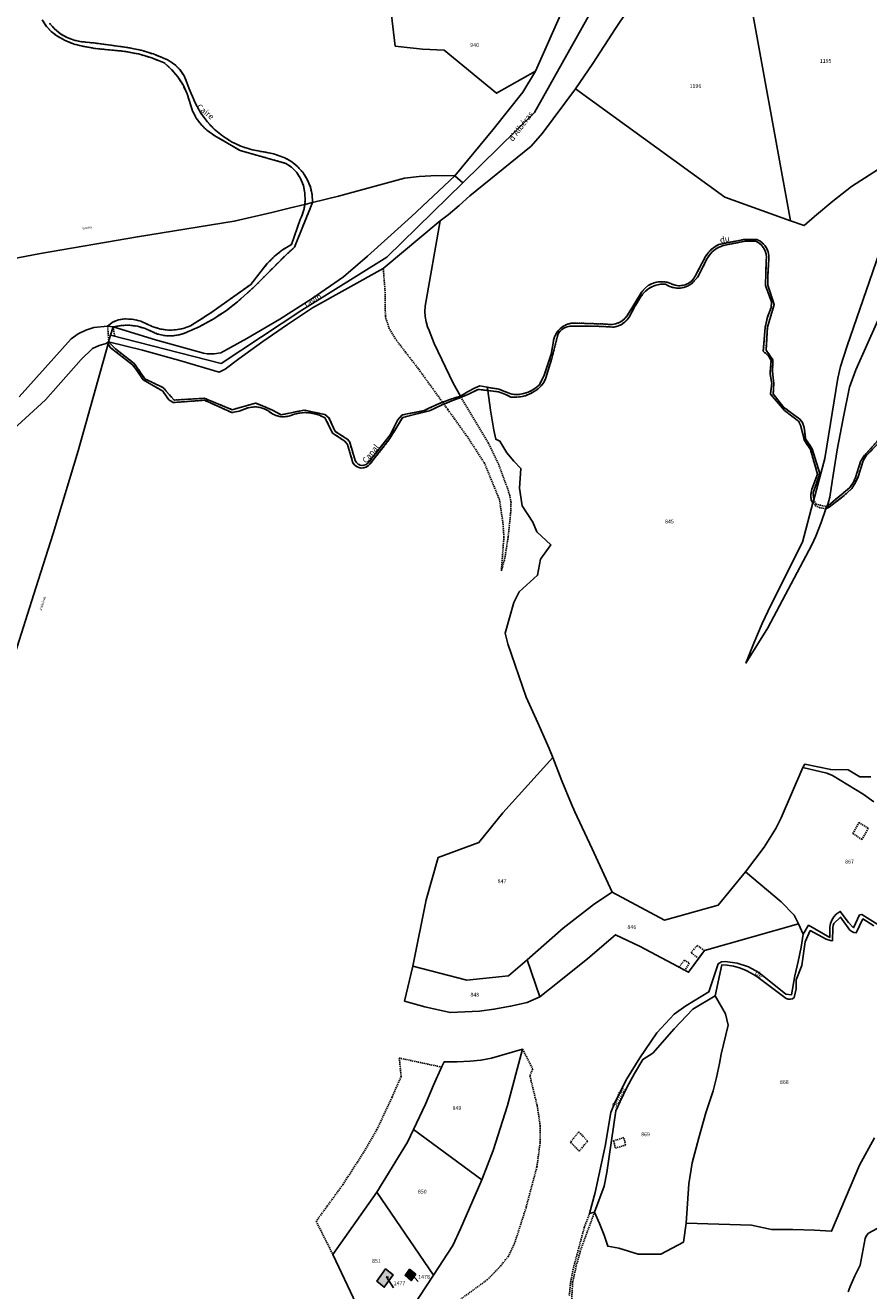
# Model space of a CAD drawing. Units: metres. Extents: x 1040904 to 1046574, y 6330892 to 6338823.
# Drawn here: x 1043863 to 1044298, y 6332260 to 6332913 of the extents above; entities that cross this region are included whole.
import ezdxf
from ezdxf.enums import TextEntityAlignment as Align

# ---------------------------------------------------------------- set-up
doc = ezdxf.new("R2010")
doc.units = ezdxf.units.M
doc.linetypes.add('TOPO1', pattern=[1, 0.6, -0.4])
for name, color, linetype in [('ig_cad_bati_dur', 152, 'CONTINUOUS'), ('ig_cad_bati_dur_hach', 24, 'CONTINUOUS'), ('ig_cad_detail_lineaire', 252, 'TOPO1'), ('ig_cad_divers_texte', 8, 'CONTINUOUS'), ('ig_cad_fleche_de_rattachement', 3, 'CONTINUOUS'), ('ig_cad_hydro', 140, 'CONTINUOUS'), ('ig_cad_lieudit', 7, 'ByLayer'), ('ig_cad_nom_voie', 8, 'CONTINUOUS'), ('ig_cad_parcel', 3, 'CONTINUOUS'), ('ig_cad_parcel_num', 3, 'CONTINUOUS')]:
    doc.layers.add(name, color=color, linetype=linetype)
doc.styles.add('Times New Roman', font='times.ttf')

msp = doc.modelspace()

# ---------------------------------------------------------------- hatches: boundary and pattern name
at = {"layer": 'ig_cad_bati_dur_hach'}
for points in [[(1044052.68, 6332267.71), (1044048.71, 6332270.88), (1044044.17, 6332264.61), (1044048.01, 6332261.41)], [(1044064.29, 6332268.08), (1044061.07, 6332270.65), (1044058.74, 6332267.47), (1044061.88, 6332264.78)]]:
    msp.add_hatch(color=256, dxfattribs=at).paths.add_polyline_path(points)

# ---------------------------------------------------------------- linework, layer by layer
at = {"layer": 'ig_cad_bati_dur'}
for points in [[(1044052.68, 6332267.71), (1044048.71, 6332270.88), (1044044.17, 6332264.61), (1044048.01, 6332261.41)], [(1044064.29, 6332268.08), (1044061.07, 6332270.65), (1044058.74, 6332267.47), (1044061.88, 6332264.78)]]:
    msp.add_lwpolyline(points, close=True, dxfattribs=at)
at = {"layer": 'ig_cad_detail_lineaire'}
for points in [[(1043871.48, 6332915.42), (1043873.54, 6332912.17), (1043876.14, 6332909.32), (1043878.93, 6332907.15), (1043883.29, 6332904.7), (1043887.93, 6332902.87), (1043890.85, 6332902.07), (1043898.6, 6332900.62), (1043914.01, 6332899.13), (1043921.09, 6332897.76), (1043928.01, 6332895.72), (1043934.44, 6332893.18), (1043938.17, 6332889.84), (1043941.42, 6332886.01), (1043944.12, 6332881.8), (1043946.23, 6332877.25), (1043949, 6332868.49), (1043950.92, 6332864.73), (1043953.42, 6332861.34), (1043956.42, 6332858.38), (1043960.53, 6332855.56), (1043973.6, 6332847.94), (1043997.27, 6332841.33), (1044000.2, 6332839.31), (1044002.71, 6332836.77), (1044004.68, 6332833.79), (1044006.25, 6332829.89), (1044007.04, 6332825.93), (1044007.17, 6332821.9), (1044006.94, 6332820.16)], [(1043908.08, 6332756.9), (1043912.23, 6332757.69), (1043916.45, 6332757.82), (1043920.63, 6332757.26), (1043924.67, 6332756.05), (1043931.04, 6332753.24), (1043934.68, 6332752.42), (1043938.41, 6332752.25), (1043942.11, 6332752.78), (1043944.96, 6332753.68), (1043952.46, 6332757.01), (1043959.66, 6332760.94), (1043966.52, 6332765.46), (1043972.21, 6332769.87), (1043980.65, 6332777.38), (1043996.86, 6332793.69), (1044001.67, 6332798.08), (1044011.01, 6332821.1), (1044010.77, 6332825.19), (1044009.86, 6332829.19), (1044008.3, 6332832.97), (1044006.14, 6332836.46), (1044003.44, 6332839.53), (1044000.26, 6332842.13), (1043996.7, 6332844.17), (1043990.92, 6332846.24), (1043985.89, 6332847.26), (1043984.61, 6332847.41), (1043979.25, 6332848.47), (1043974.04, 6332850.17), (1043969.11, 6332852.51), (1043964.49, 6332855.45), (1043960.27, 6332858.93), (1043956.51, 6332862.92), (1043953.28, 6332867.31), (1043950.53, 6332872.27), (1043947.35, 6332879.76), (1043946.16, 6332883.13), (1043944.67, 6332886.5), (1043942.6, 6332889.55), (1043939.99, 6332892.16), (1043936.97, 6332894.26), (1043935.75, 6332894.89), (1043929.23, 6332897.61), (1043922.5, 6332899.7), (1043915.18, 6332901.19), (1043898.19, 6332903.44), (1043891.89, 6332904.1), (1043887.98, 6332904.83), (1043884.25, 6332906.2), (1043880.8, 6332908.17), (1043877.75, 6332910.73), (1043875.16, 6332913.74)], [(1044006.94, 6332820.16), (1044006.63, 6332817.91), (1044005.42, 6332814.06), (1044004.65, 6332812.38), (1044000.09, 6332799.41), (1043995.47, 6332796.63), (1043991.23, 6332793.28), (1043987.45, 6332789.43), (1043979.14, 6332778.87), (1043958.5, 6332764.18), (1043948.04, 6332757.48), (1043944.18, 6332756.09), (1043940.17, 6332755.36), (1043936.09, 6332755.3), (1043932.05, 6332755.91), (1043928.17, 6332757.18), (1043922.28, 6332759.89), (1043918.5, 6332760.83), (1043913.89, 6332761.08), (1043910.9, 6332760.59), (1043908.09, 6332759.47), (1043905.19, 6332757.38)], [(1043905.43, 6332748.22), (1043906.6, 6332746.37), (1043918.11, 6332737.41), (1043919.96, 6332735.03), (1043923.64, 6332729.56), (1043933.71, 6332723.78), (1043936.85, 6332719.28), (1043939.24, 6332717.9), (1043955.2, 6332719.09), (1043969.36, 6332712.71), (1043973.14, 6332713.5), (1043977.69, 6332715.23), (1043979.77, 6332715.6), (1043981.88, 6332715.62), (1043983.95, 6332715.33), (1043985.96, 6332714.68), (1043987.84, 6332713.74), (1043990.45, 6332711.94), (1043992.19, 6332711.15), (1043994.05, 6332710.66), (1043995.96, 6332710.52), (1043997.87, 6332710.71), (1043999.23, 6332711.06), (1044001.7, 6332711.94), (1044004.25, 6332712.49), (1044006.86, 6332712.72), (1044009.47, 6332712.61), (1044012.05, 6332712.15), (1044014.55, 6332711.37), (1044016.92, 6332710.27), (1044017.5, 6332709.93), (1044021.33, 6332702.14), (1044027.66, 6332697.99), (1044029.02, 6332696.23), (1044031.83, 6332686.85), (1044032.61, 6332685.77), (1044033.63, 6332684.91), (1044034.83, 6332684.35), (1044036.14, 6332684.11), (1044037.47, 6332684.2), (1044038.74, 6332684.62), (1044039.85, 6332685.34), (1044040.56, 6332686.08), (1044050.97, 6332699.28), (1044057.51, 6332710.11), (1044062.98, 6332711.62), (1044071.45, 6332713.69), (1044078.65, 6332717.08), (1044090.88, 6332721.91), (1044096.45, 6332724.68), (1044101.47, 6332724.16), (1044106.96, 6332723.41), (1044110.35, 6332722.31), (1044113.41, 6332720.74), (1044115.93, 6332720.63), (1044118.43, 6332720.88), (1044120.88, 6332721.45), (1044123.23, 6332722.35), (1044125.45, 6332723.56), (1044127.48, 6332725.05), (1044129.09, 6332726.59), (1044130.35, 6332728.31), (1044131.29, 6332730.21), (1044134.53, 6332740.68), (1044137.67, 6332753.02), (1044138.53, 6332754.38), (1044139.66, 6332755.53), (1044140.99, 6332756.42), (1044142.49, 6332757.03), (1044144.08, 6332757.29), (1044153, 6332757.4), (1044160.84, 6332757.18), (1044166.51, 6332756.8), (1044168.43, 6332757.29), (1044170.25, 6332758.08), (1044171.91, 6332759.18), (1044173.36, 6332760.54), (1044174.45, 6332761.96), (1044177.26, 6332767.21), (1044180.37, 6332772.29), (1044181.42, 6332773.87), (1044182.87, 6332775.43), (1044184.56, 6332776.76), (1044186.43, 6332777.78), (1044188.45, 6332778.51), (1044190.55, 6332778.91), (1044192.68, 6332778.97), (1044193.28, 6332778.92), (1044195, 6332777.96), (1044196.87, 6332777.31), (1044198.81, 6332776.98), (1044200.78, 6332776.99), (1044202.73, 6332777.35), (1044204.59, 6332778.01), (1044206.31, 6332779), (1044206.99, 6332779.5), (1044209.95, 6332782.76), (1044214.71, 6332792.21), (1044215.9, 6332794.03), (1044217.37, 6332795.65), (1044219.07, 6332797.02), (1044220.95, 6332798.12), (1044222.98, 6332798.91), (1044234.36, 6332801.19), (1044239.79, 6332801.17), (1044241.34, 6332800.3), (1044242.69, 6332799.16), (1044243.81, 6332797.79), (1044244.64, 6332796.23), (1044245.16, 6332794.53), (1044245.36, 6332792.77), (1044245.25, 6332791.35), (1044244.82, 6332778.28), (1044248, 6332769.86), (1044247.83, 6332767.03), (1044245.8, 6332761.95), (1044244.65, 6332756.68), (1044243.72, 6332744.36), (1044246.49, 6332741.82), (1044247.7, 6332739.54), (1044247.17, 6332732.71), (1044248.06, 6332727.69), (1044247.38, 6332722.31), (1044254.71, 6332713.81), (1044261.89, 6332708.25), (1044262.93, 6332706.19), (1044265, 6332698.34), (1044268.04, 6332693.65), (1044271.7, 6332680.94), (1044268.76, 6332673.13), (1044268.26, 6332670.22), (1044268.37, 6332667.48), (1044269.31, 6332666.19)], [(1044269.72, 6332667.69), (1044269.45, 6332671.29), (1044272.82, 6332681.34), (1044268.94, 6332694), (1044265.55, 6332699.24), (1044264.85, 6332705.11), (1044263.87, 6332707.55), (1044262.57, 6332709.34), (1044254.15, 6332715.52), (1044248.84, 6332722.33), (1044249.12, 6332727.67), (1044248.51, 6332733.6), (1044248.59, 6332740.02), (1044245.11, 6332744.94), (1044245.81, 6332756.74), (1044249.36, 6332768.43), (1044245.98, 6332778.56), (1044245.96, 6332782.84), (1044246.54, 6332792.03), (1044246.53, 6332793.85), (1044246.2, 6332795.64), (1044245.53, 6332797.34), (1044244.56, 6332798.89), (1044243.34, 6332800.22), (1044241.87, 6332801.31), (1044240.26, 6332802.11), (1044233.96, 6332802.1), (1044220.76, 6332799.53), (1044218.7, 6332798.34), (1044216.85, 6332796.85), (1044215.21, 6332795.13), (1044213.85, 6332793.2), (1044208.54, 6332783.15), (1044207.59, 6332781.67), (1044206.38, 6332780.4), (1044204.96, 6332779.37), (1044203.37, 6332778.65), (1044201.66, 6332778.25), (1044199.9, 6332778.17), (1044198.18, 6332778.43), (1044196.52, 6332779.03), (1044195.93, 6332779.33), (1044193.99, 6332779.98), (1044191.98, 6332780.28), (1044189.94, 6332780.26), (1044187.94, 6332779.9), (1044186.02, 6332779.21), (1044184.24, 6332778.23), (1044182.65, 6332776.94), (1044181.29, 6332775.42), (1044180.86, 6332774.79), (1044173.36, 6332762.72), (1044172.21, 6332761.28), (1044170.81, 6332760.07), (1044169.21, 6332759.14), (1044167.47, 6332758.51), (1044165.65, 6332758.21), (1044163.8, 6332758.25), (1044163.02, 6332758.38), (1044146.44, 6332758.94), (1044144.51, 6332758.82), (1044142.65, 6332758.36), (1044140.88, 6332757.57), (1044139.3, 6332756.5), (1044137.91, 6332755.16), (1044136.79, 6332753.6), (1044135.95, 6332751.87), (1044135.58, 6332750.68), (1044134.22, 6332742.84), (1044130.65, 6332732.1), (1044128.11, 6332727.09), (1044126.34, 6332725.53), (1044124.37, 6332724.21), (1044122.23, 6332723.2), (1044119.98, 6332722.5), (1044117.64, 6332722.14), (1044115.28, 6332722.11), (1044113.44, 6332722.32), (1044107.16, 6332724.82)], [(1044087.6, 6332720.61), (1044101.7, 6332697.2), (1044106.97, 6332686.24), (1044111.28, 6332674.69), (1044112.8, 6332670.06), (1044113.46, 6332666.46), (1044113.27, 6332660.81), (1044111.98, 6332648.68), (1044110.31, 6332637.75), (1044108.48, 6332631.02), (1044109.79, 6332648.58), (1044109.28, 6332655.87), (1044107.51, 6332667.76), (1044099.79, 6332686.56), (1044091.1, 6332700), (1044080.82, 6332714.33), (1044065.67, 6332735.26), (1044054.32, 6332750.01), (1044050.61, 6332756.05), (1044048.61, 6332762.31), (1044048.39, 6332776.4), (1044047.49, 6332787.06)], [(1043905.76, 6332750.08), (1043905.19, 6332757.38)], [(1043908.08, 6332756.9), (1043908.75, 6332752.47)], [(1044087.37, 6332721.22), (1044081.94, 6332719.5), (1044076.62, 6332717.47), (1044071.42, 6332715.13), (1044068.66, 6332713.72), (1044057.32, 6332711.52), (1044054.83, 6332708.74), (1044051.27, 6332701.39), (1044039.62, 6332686.55), (1044038.66, 6332685.88), (1044037.54, 6332685.51), (1044036.36, 6332685.46), (1044035.53, 6332685.63), (1044034.48, 6332686.15), (1044033.61, 6332686.95), (1044033, 6332687.96), (1044030.17, 6332697.39), (1044029.22, 6332698.87), (1044022.65, 6332703.04), (1044019.49, 6332710.07), (1044017.32, 6332711.74), (1044006.59, 6332714), (1043994.78, 6332711.56), (1043990.24, 6332713.99), (1043985.57, 6332716.1), (1043981.61, 6332717.62), (1043969.53, 6332714.23), (1043955.12, 6332720.1), (1043939.52, 6332719.2), (1043933.75, 6332725.73), (1043924.47, 6332730.16), (1043918.86, 6332738.13), (1043909.33, 6332745.56), (1043905.72, 6332749.19)], [(1044107.16, 6332724.82), (1044101.22, 6332725.8)], [(1044306.37, 6332700.28), (1044296.86, 6332690.5), (1044295.25, 6332687.8), (1044292.66, 6332679.63), (1044291.26, 6332676.64), (1044289.48, 6332673.63), (1044285.44, 6332669.87), (1044277.78, 6332663.97), (1044276.05, 6332663.1)], [(1044276.43, 6332664.15), (1044288.13, 6332673.81), (1044288.82, 6332674.68), (1044290.22, 6332676.88), (1044291.35, 6332679.25), (1044293.95, 6332687.44), (1044295.56, 6332690.26), (1044304.96, 6332700.56)], [(1044269.31, 6332666.19), (1044269.72, 6332667.69)], [(1044269.34, 6332666.14), (1044269.31, 6332666.19)], [(1044276.05, 6332663.1), (1044272.85, 6332663.62), (1044270.27, 6332664.88), (1044269.31, 6332666.19)], [(1044269.72, 6332667.69), (1044270.85, 6332665.46), (1044276.43, 6332664.15)], [(1044276.05, 6332663.1), (1044276.43, 6332664.15)], [(1044289.96, 6332495.46), (1044293.1, 6332501.22), (1044297.88, 6332498.2), (1044294.61, 6332492.48)], [(1044294.61, 6332492.48), (1044289.96, 6332495.46)], [(1044206.38, 6332433.99), (1044209.56, 6332437.8), (1044213.29, 6332435.17)], [(1044213.29, 6332435.17), (1044210.32, 6332431.1), (1044206.38, 6332433.99)], [(1044203.27, 6332424.92), (1044200.13, 6332426.57), (1044203.03, 6332430.2)], [(1044203.03, 6332430.2), (1044205.49, 6332428.6), (1044203.27, 6332424.92)], [(1044077.69, 6332374.98), (1044055.79, 6332379.66), (1044056.73, 6332370.09), (1044052.02, 6332359.42), (1044044.23, 6332342.73), (1044037.2, 6332330.72), (1044026.63, 6332314.29), (1044012.86, 6332295.43), (1044021.49, 6332278.31)], [(1044119.47, 6332384.19), (1044124.65, 6332374.02), (1044123.23, 6332370.4), (1044127.01, 6332354.92), (1044128.51, 6332344.74), (1044128.46, 6332335.94), (1044126.85, 6332323.51), (1044121.24, 6332302.51), (1044115.3, 6332284.05), (1044112.11, 6332277.41), (1044107.82, 6332272.07), (1044101.31, 6332265.31), (1044079.99, 6332249.78), (1044066.29, 6332241.48), (1044051.88, 6332234.61)], [(1044148.47, 6332341.55), (1044144.17, 6332336.24), (1044148.65, 6332331.67)], [(1044148.65, 6332331.67), (1044153.03, 6332336.86), (1044148.47, 6332341.55)], [(1044171.71, 6332338.62), (1044166.43, 6332336.91)], [(1044166.43, 6332336.91), (1044167.32, 6332333.19), (1044172.59, 6332334.71), (1044171.71, 6332338.62)], [(1044139.43, 6332209.82), (1044142.78, 6332217.01), (1044145.01, 6332224.26), (1044146.12, 6332235.53), (1044146.14, 6332245.37), (1044145.21, 6332250.23), (1044144.85, 6332256.37), (1044145.25, 6332263.86), (1044147.18, 6332272.58), (1044149.21, 6332279.85), (1044152.86, 6332290.19), (1044156.52, 6332300.07)], [(1044154.02, 6332299.38), (1044151.24, 6332292.2), (1044145.54, 6332270.73), (1044144.16, 6332263.65), (1044143.55, 6332257)]]:
    msp.add_lwpolyline(points, dxfattribs=at)
at = {"layer": 'ig_cad_fleche_de_rattachement'}
for points in [[(1044062.6, 6332268.3), (1044061.83, 6332268.32), (1044065.53, 6332264.33)], [(1044050.19, 6332266.59), (1044049.26, 6332266.81), (1044052.84, 6332261.03)]]:
    msp.add_lwpolyline(points, dxfattribs=at)
at = {"layer": 'ig_cad_hydro'}
for points in [[(1044158.11, 6332925.59), (1044125.56, 6332867.5), (1044088.67, 6332831.28), (1044049.27, 6332793), (1044005.47, 6332765.66), (1043963.85, 6332738), (1043906.68, 6332752.64), (1043905.72, 6332749.19), (1043923.27, 6332744.94), (1043943.06, 6332739.41), (1043962.74, 6332733.56), (1043965.94, 6332735.14), (1043972.94, 6332740.41), (1043985.4, 6332749.48), (1043998.05, 6332758.26), (1044010.89, 6332766.77), (1044047.49, 6332787.06), (1044076.87, 6332811.65), (1044080.97, 6332814.81), (1044086.68, 6332819.57), (1044092.16, 6332824.6), (1044123.92, 6332850.24), (1044129.69, 6332856.84), (1044146.68, 6332879.87), (1044155.62, 6332892.84), (1044167.35, 6332910.93), (1044179.51, 6332929.04)], [(1043839.71, 6332688.9), (1043873.1, 6332719.39), (1043891.63, 6332740.06), (1043897.46, 6332745.84), (1043900.86, 6332747.39), (1043904.48, 6332748.3), (1043905.72, 6332749.19), (1043906.68, 6332752.64), (1043963.85, 6332738), (1044005.47, 6332765.66), (1044049.27, 6332793), (1044088.67, 6332831.28), (1044125.56, 6332867.5), (1044158.11, 6332925.59)], [(1044140.35, 6332921.04), (1044126.1, 6332888.87), (1044119.49, 6332878.12), (1044104.15, 6332858.57), (1044084.42, 6332834.92), (1044062.1, 6332813.91), (1044039.31, 6332793.39), (1044027.05, 6332782.72), (1044010.77, 6332771.56), (1043994.13, 6332760.98), (1043977.11, 6332750.96), (1043963.7, 6332743.6), (1043960.16, 6332743.01), (1043956.56, 6332743.1), (1043954.62, 6332743.42), (1043929.91, 6332750.25), (1043908.08, 6332756.9), (1043905.19, 6332757.38), (1043898.07, 6332756.65), (1043893.89, 6332755.33), (1043889.95, 6332753.39), (1043886.36, 6332750.86), (1043859.56, 6332720.82)], [(1043871.48, 6332915.42), (1043873.54, 6332912.17), (1043876.14, 6332909.32), (1043878.93, 6332907.15), (1043883.29, 6332904.7), (1043887.93, 6332902.87), (1043890.85, 6332902.07), (1043898.6, 6332900.62), (1043914.01, 6332899.13), (1043921.09, 6332897.76), (1043928.01, 6332895.72), (1043934.44, 6332893.18), (1043938.17, 6332889.84), (1043941.42, 6332886.01), (1043944.12, 6332881.8), (1043946.23, 6332877.25), (1043949, 6332868.49), (1043950.92, 6332864.73), (1043953.42, 6332861.34), (1043956.42, 6332858.38), (1043960.53, 6332855.56), (1043973.6, 6332847.94), (1043997.27, 6332841.33), (1044000.2, 6332839.31), (1044002.71, 6332836.77), (1044004.68, 6332833.79), (1044006.25, 6332829.89), (1044007.04, 6332825.93), (1044007.17, 6332821.9), (1044006.94, 6332820.16), (1044006.63, 6332817.91), (1044005.42, 6332814.06), (1044004.65, 6332812.38), (1044000.09, 6332799.41), (1043995.47, 6332796.63), (1043991.23, 6332793.28), (1043987.45, 6332789.43), (1043979.14, 6332778.87), (1043958.5, 6332764.18), (1043948.04, 6332757.48), (1043944.18, 6332756.09), (1043940.17, 6332755.36), (1043936.09, 6332755.3), (1043932.05, 6332755.91), (1043928.17, 6332757.18), (1043922.28, 6332759.89), (1043918.5, 6332760.83), (1043913.89, 6332761.08), (1043910.9, 6332760.59), (1043908.09, 6332759.47), (1043905.19, 6332757.38), (1043908.08, 6332756.9), (1043912.23, 6332757.69), (1043916.45, 6332757.82), (1043920.63, 6332757.26), (1043924.67, 6332756.05), (1043931.04, 6332753.24), (1043934.68, 6332752.42), (1043938.41, 6332752.25), (1043942.11, 6332752.78), (1043944.96, 6332753.68), (1043952.46, 6332757.01), (1043959.66, 6332760.94), (1043966.52, 6332765.46), (1043972.21, 6332769.87), (1043980.65, 6332777.38), (1043996.86, 6332793.69), (1044001.67, 6332798.08), (1044011.01, 6332821.1), (1044010.77, 6332825.19), (1044009.86, 6332829.19), (1044008.3, 6332832.97), (1044006.14, 6332836.46), (1044003.44, 6332839.53), (1044000.26, 6332842.13), (1043996.7, 6332844.17), (1043990.92, 6332846.24), (1043985.89, 6332847.26), (1043984.61, 6332847.41), (1043979.25, 6332848.47), (1043974.04, 6332850.17), (1043969.11, 6332852.51), (1043964.49, 6332855.45), (1043960.27, 6332858.93), (1043956.51, 6332862.92), (1043953.28, 6332867.31), (1043950.53, 6332872.27), (1043947.35, 6332879.76), (1043946.16, 6332883.13), (1043944.67, 6332886.5), (1043942.6, 6332889.55), (1043939.99, 6332892.16), (1043936.97, 6332894.26), (1043935.75, 6332894.89), (1043929.23, 6332897.61), (1043922.5, 6332899.7), (1043915.18, 6332901.19), (1043898.19, 6332903.44), (1043891.89, 6332904.1), (1043887.98, 6332904.83), (1043884.25, 6332906.2), (1043880.8, 6332908.17), (1043877.75, 6332910.73), (1043875.16, 6332913.74)], [(1044303.54, 6332794.95), (1044287, 6332747.21), (1044283.6, 6332736.58), (1044282.18, 6332730.45), (1044275.53, 6332689.11), (1044269.72, 6332667.69), (1044269.31, 6332666.19), (1044263.99, 6332645.86), (1044247.59, 6332613.27), (1044243.16, 6332603.81), (1044238.78, 6332593.71), (1044234.71, 6332583.48), (1044245.99, 6332601.62), (1044268.83, 6332644.46), (1044270.8, 6332648.94), (1044273.58, 6332655.96), (1044276.05, 6332663.1), (1044276.43, 6332664.15), (1044277.13, 6332666.06), (1044277.97, 6332669.15), (1044279.21, 6332677.14), (1044281.87, 6332693.43), (1044284.87, 6332709.66), (1044288.21, 6332725.83), (1044291.56, 6332734.83), (1044302.86, 6332760.26)], [(1044304.96, 6332700.56), (1044295.56, 6332690.26), (1044293.95, 6332687.44), (1044291.35, 6332679.25), (1044290.22, 6332676.88), (1044288.82, 6332674.68), (1044288.13, 6332673.81), (1044276.43, 6332664.15), (1044276.05, 6332663.1), (1044277.78, 6332663.97), (1044285.44, 6332669.87), (1044289.48, 6332673.63), (1044291.26, 6332676.64), (1044292.66, 6332679.63), (1044295.25, 6332687.8), (1044296.86, 6332690.5), (1044306.37, 6332700.28)]]:
    msp.add_lwpolyline(points, dxfattribs=at)
msp.add_lwpolyline([(1044107.16, 6332724.82), (1044101.22, 6332725.8), (1044097.33, 6332726.5), (1044094.94, 6332725.46), (1044091.07, 6332723.49), (1044087.37, 6332721.22), (1044081.94, 6332719.5), (1044076.62, 6332717.47), (1044071.42, 6332715.13), (1044068.66, 6332713.72), (1044057.32, 6332711.52), (1044054.83, 6332708.74), (1044051.27, 6332701.39), (1044039.62, 6332686.55), (1044038.66, 6332685.88), (1044037.54, 6332685.51), (1044036.36, 6332685.46), (1044035.53, 6332685.63), (1044034.48, 6332686.15), (1044033.61, 6332686.95), (1044033, 6332687.96), (1044030.17, 6332697.39), (1044029.22, 6332698.87), (1044022.65, 6332703.04), (1044019.49, 6332710.07), (1044017.32, 6332711.74), (1044006.59, 6332714), (1043994.78, 6332711.56), (1043990.24, 6332713.99), (1043985.57, 6332716.1), (1043981.61, 6332717.62), (1043969.53, 6332714.23), (1043955.12, 6332720.1), (1043939.52, 6332719.2), (1043933.75, 6332725.73), (1043924.47, 6332730.16), (1043918.86, 6332738.13), (1043909.33, 6332745.56), (1043905.72, 6332749.19), (1043905.43, 6332748.22), (1043906.6, 6332746.37), (1043918.11, 6332737.41), (1043919.96, 6332735.03), (1043923.64, 6332729.56), (1043933.71, 6332723.78), (1043936.85, 6332719.28), (1043939.24, 6332717.9), (1043955.2, 6332719.09), (1043969.36, 6332712.71), (1043973.14, 6332713.5), (1043977.69, 6332715.23), (1043979.77, 6332715.6), (1043981.88, 6332715.62), (1043983.95, 6332715.33), (1043985.96, 6332714.68), (1043987.84, 6332713.74), (1043990.45, 6332711.94), (1043992.19, 6332711.15), (1043994.05, 6332710.66), (1043995.96, 6332710.52), (1043997.87, 6332710.71), (1043999.23, 6332711.06), (1044001.7, 6332711.94), (1044004.25, 6332712.49), (1044006.86, 6332712.72), (1044009.47, 6332712.61), (1044012.05, 6332712.15), (1044014.55, 6332711.37), (1044016.92, 6332710.27), (1044017.5, 6332709.93), (1044021.33, 6332702.14), (1044027.66, 6332697.99), (1044029.02, 6332696.23), (1044031.83, 6332686.85), (1044032.61, 6332685.77), (1044033.63, 6332684.91), (1044034.83, 6332684.35), (1044036.14, 6332684.11), (1044037.47, 6332684.2), (1044038.74, 6332684.62), (1044039.85, 6332685.34), (1044040.56, 6332686.08), (1044050.97, 6332699.28), (1044057.51, 6332710.11), (1044062.98, 6332711.62), (1044071.45, 6332713.69), (1044078.65, 6332717.08), (1044090.88, 6332721.91), (1044096.45, 6332724.68), (1044101.47, 6332724.16), (1044106.96, 6332723.41), (1044110.35, 6332722.31), (1044113.41, 6332720.74), (1044115.93, 6332720.63), (1044118.43, 6332720.88), (1044120.88, 6332721.45), (1044123.23, 6332722.35), (1044125.45, 6332723.56), (1044127.48, 6332725.05), (1044129.09, 6332726.59), (1044130.35, 6332728.31), (1044131.29, 6332730.21), (1044134.53, 6332740.68), (1044137.67, 6332753.02), (1044138.53, 6332754.38), (1044139.66, 6332755.53), (1044140.99, 6332756.42), (1044142.49, 6332757.03), (1044144.08, 6332757.29), (1044153, 6332757.4), (1044160.84, 6332757.18), (1044166.51, 6332756.8), (1044168.43, 6332757.29), (1044170.25, 6332758.08), (1044171.91, 6332759.18), (1044173.36, 6332760.54), (1044174.45, 6332761.96), (1044177.26, 6332767.21), (1044180.37, 6332772.29), (1044181.42, 6332773.87), (1044182.87, 6332775.43), (1044184.56, 6332776.76), (1044186.43, 6332777.78), (1044188.45, 6332778.51), (1044190.55, 6332778.91), (1044192.68, 6332778.97), (1044193.28, 6332778.92), (1044195, 6332777.96), (1044196.87, 6332777.31), (1044198.81, 6332776.98), (1044200.78, 6332776.99), (1044202.73, 6332777.35), (1044204.59, 6332778.01), (1044206.31, 6332779), (1044206.99, 6332779.5), (1044209.95, 6332782.76), (1044214.71, 6332792.21), (1044215.9, 6332794.03), (1044217.37, 6332795.65), (1044219.07, 6332797.02), (1044220.95, 6332798.12), (1044222.98, 6332798.91), (1044234.36, 6332801.19), (1044239.79, 6332801.17), (1044241.34, 6332800.3), (1044242.69, 6332799.16), (1044243.81, 6332797.79), (1044244.64, 6332796.23), (1044245.16, 6332794.53), (1044245.36, 6332792.77), (1044245.25, 6332791.35), (1044244.82, 6332778.28), (1044248, 6332769.86), (1044247.83, 6332767.03), (1044245.8, 6332761.95), (1044244.65, 6332756.68), (1044243.72, 6332744.36), (1044246.49, 6332741.82), (1044247.7, 6332739.54), (1044247.17, 6332732.71), (1044248.06, 6332727.69), (1044247.38, 6332722.31), (1044254.71, 6332713.81), (1044261.89, 6332708.25), (1044262.93, 6332706.19), (1044265, 6332698.34), (1044268.04, 6332693.65), (1044271.7, 6332680.94), (1044268.76, 6332673.13), (1044268.26, 6332670.22), (1044268.37, 6332667.48), (1044269.31, 6332666.19), (1044269.72, 6332667.69), (1044269.45, 6332671.29), (1044272.82, 6332681.34), (1044268.94, 6332694), (1044265.55, 6332699.24), (1044264.85, 6332705.11), (1044263.87, 6332707.55), (1044262.57, 6332709.34), (1044254.15, 6332715.52), (1044248.84, 6332722.33), (1044249.12, 6332727.67), (1044248.51, 6332733.6), (1044248.59, 6332740.02), (1044245.11, 6332744.94), (1044245.81, 6332756.74), (1044249.36, 6332768.43), (1044245.98, 6332778.56), (1044245.96, 6332782.84), (1044246.54, 6332792.03), (1044246.53, 6332793.85), (1044246.2, 6332795.64), (1044245.53, 6332797.34), (1044244.56, 6332798.89), (1044243.34, 6332800.22), (1044241.87, 6332801.31), (1044240.26, 6332802.11), (1044233.96, 6332802.1), (1044220.76, 6332799.53), (1044218.7, 6332798.34), (1044216.85, 6332796.85), (1044215.21, 6332795.13), (1044213.85, 6332793.2), (1044208.54, 6332783.15), (1044207.59, 6332781.67), (1044206.38, 6332780.4), (1044204.96, 6332779.37), (1044203.37, 6332778.65), (1044201.66, 6332778.25), (1044199.9, 6332778.17), (1044198.18, 6332778.43), (1044196.52, 6332779.03), (1044195.93, 6332779.33), (1044193.99, 6332779.98), (1044191.98, 6332780.28), (1044189.94, 6332780.26), (1044187.94, 6332779.9), (1044186.02, 6332779.21), (1044184.24, 6332778.23), (1044182.65, 6332776.94), (1044181.29, 6332775.42), (1044180.86, 6332774.79), (1044173.36, 6332762.72), (1044172.21, 6332761.28), (1044170.81, 6332760.07), (1044169.21, 6332759.14), (1044167.47, 6332758.51), (1044165.65, 6332758.21), (1044163.8, 6332758.25), (1044163.02, 6332758.38), (1044146.44, 6332758.94), (1044144.51, 6332758.82), (1044142.65, 6332758.36), (1044140.88, 6332757.57), (1044139.3, 6332756.5), (1044137.91, 6332755.16), (1044136.79, 6332753.6), (1044135.95, 6332751.87), (1044135.58, 6332750.68), (1044134.22, 6332742.84), (1044130.65, 6332732.1), (1044128.11, 6332727.09), (1044126.34, 6332725.53), (1044124.37, 6332724.21), (1044122.23, 6332723.2), (1044119.98, 6332722.5), (1044117.64, 6332722.14), (1044115.28, 6332722.11), (1044113.44, 6332722.32)], close=True, dxfattribs=at)
at = {"layer": 'ig_cad_lieudit'}
for points in [[(1043557.31, 6332784.22), (1043588.02, 6332784.05), (1043599.07, 6332783.18), (1043640.7, 6332779.56), (1043682.28, 6332775.25), (1043724.35, 6332777.65), (1043836.92, 6332788.53), (1043870.58, 6332794.77), (1043920.55, 6332803.47), (1043970.61, 6332811.49), (1043989.96, 6332815.97), (1043999.55, 6332818.33), (1044006.94, 6332820.16), (1044011.01, 6332821.1), (1044024.35, 6332824.47), (1044058.55, 6332833.63), (1044066.02, 6332834.56), (1044075.22, 6332835.08), (1044084.42, 6332834.92), (1044088.67, 6332831.28), (1044125.56, 6332867.5), (1044158.11, 6332925.59)], [(1044158.11, 6332925.59), (1044125.56, 6332867.5), (1044088.67, 6332831.28), (1044049.27, 6332793), (1044005.47, 6332765.66), (1043963.85, 6332738), (1043906.68, 6332752.64), (1043905.72, 6332749.19), (1043905.43, 6332748.22), (1043890.08, 6332693.04), (1043877.09, 6332650.37), (1043868.1, 6332622.29), (1043857.48, 6332588.56)], [(1043859.56, 6332720.82), (1043886.36, 6332750.86), (1043889.95, 6332753.39), (1043893.89, 6332755.33), (1043898.07, 6332756.65), (1043905.19, 6332757.38), (1043908.08, 6332756.9), (1043906.68, 6332752.64), (1043963.85, 6332738), (1044005.47, 6332765.66), (1044049.27, 6332793), (1044088.67, 6332831.28), (1044084.42, 6332834.92), (1044075.22, 6332835.08), (1044066.02, 6332834.56), (1044058.55, 6332833.63), (1044024.35, 6332824.47), (1044011.01, 6332821.1), (1044006.94, 6332820.16), (1043999.55, 6332818.33), (1043989.96, 6332815.97), (1043970.61, 6332811.49), (1043920.55, 6332803.47), (1043870.58, 6332794.77), (1043836.92, 6332788.53)], [(1043857.48, 6332588.56), (1043868.1, 6332622.29), (1043877.09, 6332650.37), (1043890.08, 6332693.04), (1043905.43, 6332748.22), (1043905.72, 6332749.19), (1043906.68, 6332752.64), (1043908.08, 6332756.9), (1043905.19, 6332757.38), (1043898.07, 6332756.65), (1043893.89, 6332755.33), (1043889.95, 6332753.39), (1043886.36, 6332750.86), (1043859.56, 6332720.82)], [(1044300.69, 6332511.86), (1044295.34, 6332515.75), (1044279.41, 6332525.47), (1044276.59, 6332526.61), (1044264.09, 6332529.65), (1044252.92, 6332503.59), (1044250.1, 6332498.07), (1044244.18, 6332488.46), (1044234.57, 6332475.73), (1044252.85, 6332460.26), (1044259.63, 6332453.44), (1044261.85, 6332448.83), (1044264.36, 6332443.59), (1044263.3, 6332436.92), (1044261.78, 6332429.44), (1044259.93, 6332422.02), (1044258.32, 6332412.35), (1044255.41, 6332412.64), (1044241.37, 6332423.84), (1044235.98, 6332426.71), (1044230.15, 6332428.6), (1044224.1, 6332429.47), (1044222.11, 6332429.25), (1044220.4, 6332428.19), (1044215.63, 6332413.74), (1044203.78, 6332406.55), (1044197.74, 6332402.25), (1044188.67, 6332392.73), (1044179.98, 6332379.7), (1044173.27, 6332368.94), (1044167.18, 6332357.1), (1044164.95, 6332351.54), (1044162, 6332334.2), (1044156.85, 6332310.21), (1044154.02, 6332299.38), (1044156.52, 6332300.07), (1044159.17, 6332294.25), (1044161.48, 6332288.28), (1044163.39, 6332282.54), (1044169.11, 6332281.6), (1044179.03, 6332278.51), (1044190.83, 6332278.52), (1044202.51, 6332284.72), (1044203.84, 6332294.43), (1044237.54, 6332293.39), (1044247.87, 6332291.24), (1044258.97, 6332291.21), (1044270.07, 6332290.85), (1044278.94, 6332290.31), (1044293.36, 6332324.43), (1044301.06, 6332338.45)], [(1044301.06, 6332338.45), (1044293.36, 6332324.43), (1044278.94, 6332290.31), (1044270.07, 6332290.85), (1044258.97, 6332291.21), (1044247.87, 6332291.24), (1044237.54, 6332293.39), (1044203.84, 6332294.43), (1044202.51, 6332284.72), (1044190.83, 6332278.52), (1044179.03, 6332278.51), (1044169.11, 6332281.6), (1044163.39, 6332282.54), (1044161.48, 6332288.28), (1044159.17, 6332294.25), (1044156.52, 6332300.07), (1044154.02, 6332299.38), (1044156.85, 6332310.21), (1044162, 6332334.2), (1044164.95, 6332351.54), (1044167.18, 6332357.1), (1044173.27, 6332368.94), (1044179.98, 6332379.7), (1044188.67, 6332392.73), (1044197.74, 6332402.25), (1044203.78, 6332406.55), (1044215.63, 6332413.74), (1044220.4, 6332428.19), (1044222.11, 6332429.25), (1044224.1, 6332429.47), (1044230.15, 6332428.6), (1044235.98, 6332426.71), (1044241.37, 6332423.84), (1044255.41, 6332412.64), (1044258.32, 6332412.35), (1044259.93, 6332422.02), (1044261.78, 6332429.44), (1044263.3, 6332436.92), (1044264.36, 6332443.59), (1044261.85, 6332448.83), (1044259.63, 6332453.44), (1044252.85, 6332460.26), (1044234.57, 6332475.73), (1044244.18, 6332488.46), (1044250.1, 6332498.07), (1044252.92, 6332503.59), (1044264.09, 6332529.65), (1044276.59, 6332526.61), (1044279.41, 6332525.47), (1044295.34, 6332515.75), (1044300.69, 6332511.86)]]:
    msp.add_lwpolyline(points, dxfattribs=at)
at = {"layer": 'ig_cad_parcel'}
for points in [[(1044320.01, 6332851.25), (1044309.87, 6332842.55), (1044289.22, 6332829.43), (1044279.59, 6332821.8), (1044270.19, 6332813.91), (1044264.81, 6332809.18), (1044257.83, 6332811.71), (1044234.8, 6332937.34), (1044242.71, 6332937.01), (1044255.87, 6332937.62), (1044300.62, 6332945.79), (1044302.14, 6332946.25)], [(1044146.68, 6332879.87), (1044223.87, 6332823.9), (1044257.83, 6332811.71), (1044234.8, 6332937.34), (1044197.3, 6332928.82), (1044179.51, 6332929.04), (1044167.35, 6332910.93), (1044155.62, 6332892.84)], [(1044140.28, 6332922.32), (1044107.39, 6332921.11), (1044088.75, 6332925.24), (1044072.45, 6332928.09), (1044067.66, 6332928.26), (1044061.98, 6332927.83), (1044056.38, 6332926.74), (1044050.96, 6332924.98), (1044053.7, 6332901.84), (1044056.81, 6332901.38), (1044067.82, 6332900.23), (1044078.87, 6332899.74), (1044106.03, 6332877.53), (1044126.1, 6332888.87), (1044140.35, 6332921.04)], [(1044062.78, 6332427.01), (1044069.74, 6332461.37), (1044075.89, 6332483.17), (1044096.87, 6332490.82), (1044109.31, 6332506.27), (1044135, 6332534.8), (1044139.64, 6332522.69), (1044144.6, 6332510.71), (1044146.33, 6332506.72), (1044155.41, 6332487.69), (1044165.64, 6332465.24), (1044156.55, 6332459.31), (1044140.4, 6332446.7), (1044121.81, 6332430.38), (1044112.15, 6332422.07), (1044090.63, 6332419.89)], [(1044128.3, 6332411.16), (1044138.4, 6332419.13), (1044153.04, 6332431.06), (1044167.47, 6332443.24), (1044180.08, 6332437.2), (1044205.12, 6332423.94), (1044213.29, 6332435.17), (1044261.85, 6332448.83), (1044259.63, 6332453.44), (1044252.85, 6332460.26), (1044234.57, 6332475.73), (1044220.42, 6332458.52), (1044192.62, 6332450.8), (1044165.64, 6332465.24), (1044156.55, 6332459.31), (1044140.4, 6332446.7), (1044121.81, 6332430.38)], [(1044062.78, 6332427.01), (1044058.52, 6332409.03), (1044068.89, 6332406.08), (1044082, 6332403.15), (1044097.18, 6332403.78), (1044104.59, 6332404.84), (1044113.24, 6332406.39), (1044121.81, 6332408.26), (1044128.3, 6332411.16), (1044121.81, 6332430.38), (1044112.15, 6332422.07), (1044090.63, 6332419.89)], [(1044203.84, 6332294.43), (1044202.51, 6332284.72), (1044190.83, 6332278.52), (1044179.03, 6332278.51), (1044169.11, 6332281.6), (1044163.39, 6332282.54), (1044161.48, 6332288.28), (1044159.17, 6332294.25), (1044156.52, 6332300.07), (1044161.6, 6332313.49), (1044162.91, 6332320.59), (1044167.59, 6332352.41), (1044169.75, 6332357.23), (1044173.31, 6332364.49), (1044177.17, 6332371.6), (1044181.59, 6332378.98), (1044186.64, 6332382.22), (1044197.77, 6332394.74), (1044207.3, 6332404.9), (1044218.91, 6332411.72), (1044224.18, 6332402.42), (1044225.51, 6332396.71), (1044221.89, 6332381.69), (1044221.07, 6332376.82), (1044219.58, 6332369.7), (1044217.74, 6332362.67), (1044214.12, 6332351.33), (1044210.35, 6332338.52), (1044206.91, 6332325.62), (1044205.28, 6332314.71)], [(1044073.48, 6332267.68), (1044083.38, 6332282.88), (1044087.42, 6332291.58), (1044098.45, 6332316.82), (1044104.23, 6332331.98), (1044111.63, 6332355.11), (1044119.47, 6332384.19), (1044103.44, 6332379.55), (1044097.94, 6332378.49), (1044092.35, 6332378), (1044085.69, 6332377.71), (1044079.02, 6332377.78), (1044077.81, 6332375.28), (1044073.37, 6332365.63), (1044069.25, 6332355.86), (1044063.09, 6332342.76), (1044060.05, 6332336.32), (1044044.19, 6332310.52), (1044021.49, 6332278.31), (1044035.11, 6332249.6), (1044036.97, 6332246.17), (1044039.45, 6332243.17), (1044051.48, 6332234.03)], [(1044063.09, 6332342.76), (1044069.25, 6332355.86), (1044073.37, 6332365.63), (1044077.81, 6332375.28), (1044079.02, 6332377.78), (1044085.69, 6332377.71), (1044092.35, 6332378), (1044097.94, 6332378.49), (1044103.44, 6332379.55), (1044119.47, 6332384.19), (1044111.63, 6332355.11), (1044104.23, 6332331.98), (1044098.45, 6332316.82)], [(1044073.48, 6332267.68), (1044083.38, 6332282.88), (1044087.42, 6332291.58), (1044098.45, 6332316.82), (1044063.09, 6332342.76), (1044060.05, 6332336.32), (1044044.19, 6332310.52)], [(1044044.19, 6332310.52), (1044021.49, 6332278.31), (1044035.11, 6332249.6), (1044036.97, 6332246.17), (1044039.45, 6332243.17), (1044051.48, 6332234.03), (1044073.48, 6332267.68)], [(1044044.17, 6332264.61), (1044048.01, 6332261.41), (1044052.68, 6332267.71), (1044048.71, 6332270.88)], [(1044044.17, 6332264.61), (1044048.01, 6332261.41), (1044052.68, 6332267.71), (1044048.71, 6332270.88)], [(1044064.29, 6332268.08), (1044061.88, 6332264.78), (1044058.74, 6332267.47), (1044061.07, 6332270.65)], [(1044064.29, 6332268.08), (1044061.88, 6332264.78), (1044058.74, 6332267.47), (1044061.07, 6332270.65)]]:
    msp.add_lwpolyline(points, close=True, dxfattribs=at)
for points in [[(1043871.48, 6332915.42), (1043873.54, 6332912.17), (1043876.14, 6332909.32), (1043878.93, 6332907.15), (1043883.29, 6332904.7), (1043887.93, 6332902.87), (1043890.85, 6332902.07), (1043898.6, 6332900.62), (1043914.01, 6332899.13), (1043921.09, 6332897.76), (1043928.01, 6332895.72), (1043934.44, 6332893.18), (1043938.17, 6332889.84), (1043941.42, 6332886.01), (1043944.12, 6332881.8), (1043946.23, 6332877.25), (1043949, 6332868.49), (1043950.92, 6332864.73), (1043953.42, 6332861.34), (1043956.42, 6332858.38), (1043960.53, 6332855.56), (1043973.6, 6332847.94), (1043997.27, 6332841.33), (1044000.2, 6332839.31), (1044002.71, 6332836.77), (1044004.68, 6332833.79), (1044006.25, 6332829.89), (1044007.04, 6332825.93), (1044007.17, 6332821.9), (1044006.94, 6332820.16), (1043999.55, 6332818.33), (1043989.96, 6332815.97), (1043970.61, 6332811.49), (1043920.55, 6332803.47), (1043870.58, 6332794.77), (1043836.92, 6332788.53)], [(1044299.27, 6332524.84), (1044293.47, 6332524.82), (1044287.6, 6332528.45), (1044278.56, 6332528.47), (1044265.1, 6332531.29), (1044264.09, 6332529.65), (1044252.92, 6332503.59), (1044250.1, 6332498.07), (1044244.18, 6332488.46), (1044234.57, 6332475.73), (1044220.42, 6332458.52), (1044192.62, 6332450.8), (1044165.64, 6332465.24), (1044155.41, 6332487.69), (1044146.33, 6332506.72), (1044144.6, 6332510.71), (1044139.64, 6332522.69), (1044135, 6332534.8), (1044133.1, 6332539.38), (1044127.36, 6332552.67), (1044121.29, 6332565.8), (1044111.83, 6332593.33), (1044110.38, 6332598.84), (1044114.86, 6332614.79), (1044117.69, 6332620.15), (1044127.19, 6332628.79), (1044128.67, 6332637.1), (1044134.05, 6332644.44), (1044126.81, 6332651.22), (1044124.72, 6332656.26), (1044119.19, 6332664.61), (1044117.85, 6332673.72), (1044118.51, 6332683.93), (1044114.96, 6332687.6), (1044111.26, 6332691.9), (1044107.71, 6332698.01), (1044105.56, 6332698.95), (1044104.63, 6332703.67), (1044102.89, 6332713.89), (1044101.47, 6332724.16), (1044101.22, 6332725.8), (1044097.33, 6332726.5), (1044094.94, 6332725.46), (1044091.07, 6332723.49), (1044087.37, 6332721.22), (1044083.56, 6332727.92), (1044073.71, 6332748.38), (1044071.23, 6332755.16), (1044070.42, 6332757), (1044069.59, 6332759.58), (1044069.1, 6332762.25), (1044068.93, 6332764.95), (1044069.1, 6332767.65), (1044076.87, 6332811.65), (1044080.97, 6332814.81), (1044086.68, 6332819.57), (1044092.16, 6332824.6), (1044123.92, 6332850.24), (1044129.69, 6332856.84), (1044146.68, 6332879.87), (1044223.87, 6332823.9), (1044257.83, 6332811.71), (1044264.81, 6332809.18), (1044270.19, 6332813.91), (1044279.59, 6332821.8), (1044289.22, 6332829.43), (1044309.87, 6332842.55)], [(1043836.92, 6332788.53), (1043870.58, 6332794.77), (1043920.55, 6332803.47), (1043970.61, 6332811.49), (1043989.96, 6332815.97), (1043999.55, 6332818.33), (1044006.94, 6332820.16), (1044006.63, 6332817.91), (1044005.42, 6332814.06), (1044004.65, 6332812.38), (1044000.09, 6332799.41), (1043995.47, 6332796.63), (1043991.23, 6332793.28), (1043987.45, 6332789.43), (1043979.14, 6332778.87), (1043958.5, 6332764.18), (1043948.04, 6332757.48), (1043944.18, 6332756.09), (1043940.17, 6332755.36), (1043936.09, 6332755.3), (1043932.05, 6332755.91), (1043928.17, 6332757.18), (1043922.28, 6332759.89), (1043918.5, 6332760.83), (1043913.89, 6332761.08), (1043910.9, 6332760.59), (1043908.09, 6332759.47), (1043905.19, 6332757.38), (1043898.07, 6332756.65), (1043893.89, 6332755.33), (1043889.95, 6332753.39), (1043886.36, 6332750.86), (1043859.56, 6332720.82)], [(1044303.54, 6332794.95), (1044287, 6332747.21), (1044283.6, 6332736.58), (1044282.18, 6332730.45), (1044275.53, 6332689.11), (1044269.72, 6332667.69), (1044269.31, 6332666.19), (1044263.99, 6332645.86), (1044247.59, 6332613.27), (1044243.16, 6332603.81), (1044238.78, 6332593.71), (1044234.71, 6332583.48), (1044245.99, 6332601.62), (1044268.83, 6332644.46), (1044270.8, 6332648.94), (1044273.58, 6332655.96), (1044276.05, 6332663.1), (1044276.43, 6332664.15), (1044277.13, 6332666.06), (1044277.97, 6332669.15), (1044279.21, 6332677.14), (1044281.87, 6332693.43), (1044284.87, 6332709.66), (1044288.21, 6332725.83), (1044291.56, 6332734.83), (1044302.86, 6332760.26)], [(1043839.71, 6332688.9), (1043873.1, 6332719.39), (1043891.63, 6332740.06), (1043897.46, 6332745.84), (1043900.86, 6332747.39), (1043904.48, 6332748.3), (1043905.72, 6332749.19), (1043905.43, 6332748.22), (1043890.08, 6332693.04), (1043877.09, 6332650.37), (1043868.1, 6332622.29), (1043857.48, 6332588.56)], [(1043857.48, 6332588.56), (1043868.1, 6332622.29), (1043877.09, 6332650.37), (1043890.08, 6332693.04), (1043905.43, 6332748.22), (1043906.6, 6332746.37), (1043918.11, 6332737.41), (1043919.96, 6332735.03), (1043923.64, 6332729.56), (1043933.71, 6332723.78), (1043936.85, 6332719.28), (1043939.24, 6332717.9), (1043955.2, 6332719.09), (1043969.36, 6332712.71), (1043973.14, 6332713.5), (1043977.69, 6332715.23), (1043979.77, 6332715.6), (1043981.88, 6332715.62), (1043983.95, 6332715.33), (1043985.96, 6332714.68), (1043987.84, 6332713.74), (1043990.45, 6332711.94), (1043992.19, 6332711.15), (1043994.05, 6332710.66), (1043995.96, 6332710.52), (1043997.87, 6332710.71), (1043999.23, 6332711.06), (1044001.7, 6332711.94), (1044004.25, 6332712.49), (1044006.86, 6332712.72), (1044009.47, 6332712.61), (1044012.05, 6332712.15), (1044014.55, 6332711.37), (1044016.92, 6332710.27), (1044017.5, 6332709.93), (1044021.33, 6332702.14), (1044027.66, 6332697.99), (1044029.02, 6332696.23), (1044031.83, 6332686.85), (1044032.61, 6332685.77), (1044033.63, 6332684.91), (1044034.83, 6332684.35), (1044036.14, 6332684.11), (1044037.47, 6332684.2), (1044038.74, 6332684.62), (1044039.85, 6332685.34), (1044040.56, 6332686.08), (1044050.97, 6332699.28), (1044057.51, 6332710.11), (1044062.98, 6332711.62), (1044071.45, 6332713.69), (1044078.65, 6332717.08), (1044090.88, 6332721.91), (1044096.45, 6332724.68), (1044101.47, 6332724.16), (1044102.89, 6332713.89), (1044104.63, 6332703.67), (1044105.56, 6332698.95), (1044107.71, 6332698.01), (1044111.26, 6332691.9), (1044114.96, 6332687.6), (1044118.51, 6332683.93), (1044117.85, 6332673.72), (1044119.19, 6332664.61), (1044124.72, 6332656.26), (1044126.81, 6332651.22), (1044134.05, 6332644.44), (1044128.67, 6332637.1), (1044127.19, 6332628.79), (1044117.69, 6332620.15), (1044114.86, 6332614.79), (1044110.38, 6332598.84), (1044111.83, 6332593.33), (1044121.29, 6332565.8), (1044127.36, 6332552.67), (1044133.1, 6332539.38), (1044135, 6332534.8), (1044109.31, 6332506.27), (1044096.87, 6332490.82), (1044075.89, 6332483.17), (1044069.74, 6332461.37), (1044062.78, 6332427.01), (1044058.52, 6332409.03), (1044068.89, 6332406.08), (1044082, 6332403.15), (1044097.18, 6332403.78), (1044104.59, 6332404.84), (1044113.24, 6332406.39), (1044121.81, 6332408.26), (1044128.3, 6332411.16), (1044138.4, 6332419.13), (1044153.04, 6332431.06), (1044167.47, 6332443.24), (1044180.08, 6332437.2), (1044205.12, 6332423.94), (1044213.29, 6332435.17), (1044261.85, 6332448.83), (1044264.36, 6332443.59), (1044263.3, 6332436.92), (1044261.78, 6332429.44), (1044259.93, 6332422.02), (1044258.32, 6332412.35), (1044255.41, 6332412.64), (1044241.37, 6332423.84), (1044235.98, 6332426.71), (1044230.15, 6332428.6), (1044224.1, 6332429.47), (1044222.11, 6332429.25), (1044220.4, 6332428.19), (1044215.63, 6332413.74), (1044203.78, 6332406.55), (1044197.74, 6332402.25), (1044188.67, 6332392.73), (1044179.98, 6332379.7), (1044173.27, 6332368.94), (1044167.18, 6332357.1), (1044164.95, 6332351.54), (1044162, 6332334.2), (1044156.85, 6332310.21), (1044154.02, 6332299.38), (1044156.52, 6332300.07), (1044159.17, 6332294.25), (1044161.48, 6332288.28), (1044163.39, 6332282.54), (1044169.11, 6332281.6), (1044179.03, 6332278.51), (1044190.83, 6332278.52), (1044202.51, 6332284.72), (1044203.84, 6332294.43), (1044237.54, 6332293.39), (1044247.87, 6332291.24), (1044258.97, 6332291.21), (1044270.07, 6332290.85), (1044278.94, 6332290.31), (1044293.36, 6332324.43), (1044301.06, 6332338.45)], [(1044305.56, 6332446.8), (1044294.5, 6332453.75), (1044293.42, 6332453.55), (1044290.22, 6332446.86), (1044287.61, 6332449.55), (1044283.45, 6332455.32), (1044282.86, 6332454.97), (1044281.38, 6332453.83), (1044280.12, 6332452.45), (1044279.11, 6332450.87), (1044278.43, 6332449.14), (1044278.07, 6332447.3), (1044278.01, 6332441.94), (1044267.04, 6332448.18), (1044264.36, 6332443.59), (1044261.85, 6332448.83), (1044259.63, 6332453.44), (1044252.85, 6332460.26), (1044234.57, 6332475.73), (1044244.18, 6332488.46), (1044250.1, 6332498.07), (1044252.92, 6332503.59), (1044264.09, 6332529.65), (1044276.59, 6332526.61), (1044279.41, 6332525.47), (1044295.34, 6332515.75), (1044300.69, 6332511.86)], [(1044300.69, 6332511.86), (1044295.34, 6332515.75), (1044279.41, 6332525.47), (1044276.59, 6332526.61), (1044264.09, 6332529.65), (1044265.1, 6332531.29), (1044278.56, 6332528.47), (1044287.6, 6332528.45), (1044293.47, 6332524.82), (1044299.27, 6332524.84)], [(1044300.82, 6332447.95), (1044295.1, 6332451.42), (1044291.67, 6332444.31), (1044290.46, 6332444.45), (1044289.34, 6332444.91), (1044288.39, 6332445.66), (1044283.54, 6332452.4), (1044280.17, 6332449.15), (1044279.69, 6332448.12), (1044279.53, 6332446.98), (1044279.58, 6332446.47), (1044279.47, 6332440.29), (1044278.83, 6332440.21), (1044276.24, 6332440.94), (1044267.95, 6332445.39), (1044265.24, 6332439.68), (1044263.61, 6332427.42), (1044260.59, 6332420.07), (1044260.61, 6332415.45), (1044259.62, 6332410.82), (1044258.7, 6332410.24), (1044257.66, 6332409.96), (1044256.58, 6332410), (1044255.57, 6332410.39), (1044240.31, 6332421.72), (1044237.52, 6332423.5), (1044234.57, 6332424.98), (1044231.48, 6332426.18), (1044228.29, 6332427.04), (1044225.01, 6332427.56), (1044222.23, 6332427.75), (1044218.91, 6332411.72), (1044224.18, 6332402.42), (1044225.51, 6332396.71), (1044221.89, 6332381.69), (1044221.07, 6332376.82), (1044219.58, 6332369.7), (1044217.74, 6332362.67), (1044214.12, 6332351.33), (1044210.35, 6332338.52), (1044206.91, 6332325.62), (1044205.28, 6332314.71), (1044203.84, 6332294.43), (1044237.54, 6332293.39), (1044247.87, 6332291.24), (1044258.97, 6332291.21), (1044270.07, 6332290.85), (1044278.94, 6332290.31), (1044293.36, 6332324.43), (1044301.06, 6332338.45)], [(1044314.05, 6332297.84), (1044298.09, 6332289.28), (1044296.92, 6332288.13), (1044296.36, 6332286.58), (1044293.77, 6332272.86), (1044291.04, 6332267.36), (1044288.62, 6332261.73), (1044287.56, 6332258.96)], [(1044287.56, 6332258.96), (1044288.62, 6332261.73), (1044291.04, 6332267.36), (1044293.77, 6332272.86), (1044296.36, 6332286.58), (1044296.92, 6332288.13), (1044298.09, 6332289.28), (1044314.05, 6332297.84)]]:
    msp.add_lwpolyline(points, dxfattribs=at)

# ---------------------------------------------------------------- texts
at = {"layer": 'ig_cad_divers_texte', "style": 'Times New Roman'}
for s, height, rotation, p in [('Caire', 3, 321.00002, (1043950.31, 6332869.22)), ("d'Albéras", 3, 53.10002, (1044115.15, 6332851.84)), ('Grana', 1.25, 8.49998, (1043892.36, 6332806.81)), ('du', 3, 10.89997, (1044221.77, 6332799.28)), ('ravin', 3, 31.09999, (1044008.23, 6332766.15)), ('Canal', 3, 51.69999, (1044039.47, 6332685.73)), ("d'Albéras", 1.25, 73.60003, (1043871.54, 6332610.31))]:
    msp.add_text(s, height=height, rotation=rotation, dxfattribs=at).set_placement(p, align=Align.BOTTOM_LEFT)
at = {"layer": 'ig_cad_nom_voie', "style": 'Times New Roman'}
for s, rotation, p in [('de', 323.19997, (1044238.69, 6332422.47)), ('Sentier', 64.5, (1044168.33, 6332353.5))]:
    msp.add_text(s, height=2.5, rotation=rotation, dxfattribs=at).set_placement(p, align=Align.BOTTOM_LEFT)
at = {"layer": 'ig_cad_parcel_num', "style": 'Times New Roman'}
for s, p in [('940', (1044092.42, 6332900.76)), ('1195', (1044272.85, 6332892.55)), ('1196', (1044205.63, 6332879.64)), ('845', (1044192.98, 6332654.93)), ('867', (1044285.92, 6332479.39)), ('847', (1044106.56, 6332469.27)), ('846', (1044173.57, 6332445.7)), ('848', (1044092.48, 6332410.73)), ('868', (1044252.27, 6332365.67)), ('849', (1044083.29, 6332352.28)), ('869', (1044180.64, 6332338.7)), ('850', (1044065.38, 6332309.1)), ('851', (1044041.71, 6332273.39)), ('1478', (1044065.53, 6332265.12)), ('1477', (1044052.84, 6332261.82))]:
    msp.add_text(s, height=2, dxfattribs=at).set_placement(p, align=Align.BOTTOM_LEFT)

doc.saveas('drawing.dxf')
